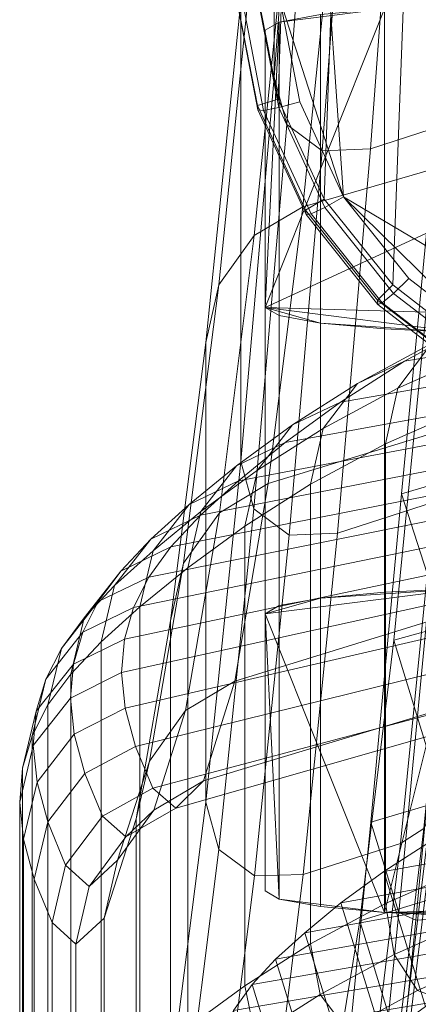
# Model space of a CAD drawing. Units: millimetres. Extents: x 91 to 2225, y 967 to 3041.
# Drawn here: x 142 to 151, y 1399 to 1423 of the extents above; entities that cross this region are included whole.
import ezdxf

# ---------------------------------------------------------------- set-up
doc = ezdxf.new("R2010")
doc.units = ezdxf.units.MM
for name, color, linetype in [('72_MDD_GAYA_D3_GAYA_KONSTRUKCJA', 7, 'Continuous'), ('72_MDD_GAYA_D3_GAYA_OPARCIE_SIATKA', 7, 'Continuous'), ('72_MDD_GAYA_D3_GAYA_STELAZ_PLOZA', 7, 'Continuous')]:
    doc.layers.add(name, color=color, linetype=linetype)

# ---------------------------------------------------------------- blocks, each defined once
blk = doc.blocks.new('72MDD_SAVA_D3_GAYA_KONSTRUKCJA')
at = {"lineweight": 0}
for points in [[(-0.002746, -0.07037, 0.753772), (-0.002746, -0.059286, 0.753772), (-0.003478, -0.069171, 0.732647), (-0.003478, -0.080253, 0.732647)], [(-0.002786, -0.083382, 0.684633), (-0.001958, -0.075238, 0.708701), (0.027347, -0.067551, 0.698983), (0.026852, -0.07479, 0.678021)], [(-0.003478, -0.080253, 0.732647), (-0.003478, -0.069171, 0.732647), (-0.004281, -0.078439, 0.709472), (-0.004281, -0.089523, 0.709472)], [(-0.002746, -0.07037, 0.753772), (-0.003478, -0.080253, 0.732647), (-0.003166, -0.081395, 0.732593), (-0.002435, -0.071512, 0.753711)], [(0.00118, -0.081223, 0.73183), (0.001906, -0.071374, 0.752862), (-0.000424, -0.072115, 0.753318), (-0.001153, -0.081982, 0.732239)], [(-0.002435, -0.071512, 0.753711), (-0.003166, -0.081395, 0.732593), (-0.002315, -0.082027, 0.732443), (-0.001585, -0.072152, 0.753545)], [(-0.001585, -0.072152, 0.753545), (-0.002315, -0.082027, 0.732443), (-0.001153, -0.081982, 0.732239), (-0.000424, -0.072115, 0.753318)], [(-0.001803, -0.083137, 0.614252), (-0.002476, -0.073423, 0.614252), (-0.003337, -0.078363, 0.614252), (-0.001803, -0.083137, 0.614252)], [(0.006575, -0.088102, 0.614252), (-0.002476, -0.073423, 0.614252), (-0.001803, -0.083137, 0.614252), (0.006575, -0.088102, 0.614252)], [(0.017091, -0.074434, 0.614252), (-0.002476, -0.073423, 0.614252), (0.006575, -0.088102, 0.614252), (0.017091, -0.074434, 0.614252)], [(-0.002786, -0.083382, 0.684633), (0.026852, -0.07479, 0.678021), (0.026347, -0.080908, 0.656956), (-0.003619, -0.090053, 0.660339)], [(-0.003955, -0.084068, 0.684893), (-0.003119, -0.075889, 0.709086), (-0.001958, -0.075238, 0.708701), (-0.002786, -0.083382, 0.684633)], [(-0.00481, -0.085264, 0.685084), (-0.00397, -0.077061, 0.709368), (-0.003119, -0.075889, 0.709086), (-0.003955, -0.084068, 0.684893)], [(-0.005123, -0.08665, 0.685154), (-0.004281, -0.078439, 0.709472), (-0.00397, -0.077061, 0.709368), (-0.00481, -0.085264, 0.685084)], [(-0.003883, -0.078178, 0.611364), (-0.003381, -0.080783, 0.611364), (-0.00388, -0.080938, 0.611357), (-0.004405, -0.07821, 0.611357)], [(-0.00388, -0.080938, 0.611357), (-0.003869, -0.08104, 0.613213), (-0.004394, -0.078311, 0.613213), (-0.004405, -0.07821, 0.611357)], [(-0.004394, -0.078311, 0.613213), (-0.003869, -0.08104, 0.613213), (-0.003729, -0.081059, 0.613732), (-0.004248, -0.078363, 0.613732)], [(-0.004281, -0.089523, 0.709472), (-0.004281, -0.078439, 0.709472), (-0.005123, -0.08665, 0.685154), (-0.005123, -0.097734, 0.685154)], [(-0.004248, -0.078363, 0.613732), (-0.003729, -0.081059, 0.613732), (-0.003359, -0.080986, 0.614112), (-0.00386, -0.078383, 0.614112)], [(-0.00386, -0.078383, 0.614112), (-0.003359, -0.080986, 0.614112), (-0.00286, -0.080844, 0.614252), (-0.003337, -0.078363, 0.614252)], [(-0.000812, -0.078602, 0.528422), (-0.003694, -0.085803, 0.606341), (0.012148, -0.07851, 0.527433), (-0.000812, -0.078602, 0.528422)], [(0.012148, -0.07851, 0.527433), (-0.003694, -0.085803, 0.606341), (0.014097, -0.086324, 0.611974), (0.012148, -0.07851, 0.527433)], [(-0.001803, -0.083137, 0.614252), (-0.003337, -0.078363, 0.614252), (-0.00286, -0.080844, 0.614252), (-0.001803, -0.083137, 0.614252)], [(0.001137, -0.07851, 0.527433), (0.001137, -0.092581, 0.526133), (-0.000812, -0.092673, 0.527122), (-0.000812, -0.078602, 0.528422)], [(-0.003352, -0.078923, 0.531903), (-0.003694, -0.085803, 0.606341), (-0.000812, -0.078602, 0.528422), (-0.003352, -0.078923, 0.531903)], [(-0.003352, -0.078923, 0.531903), (-0.000812, -0.078602, 0.528422), (-0.002359, -0.078743, 0.529962), (-0.003352, -0.078923, 0.531903)], [(-0.002359, -0.078743, 0.529962), (-0.002359, -0.092814, 0.528662), (-0.003352, -0.092995, 0.530602), (-0.003352, -0.078923, 0.531903)], [(-0.000812, -0.078602, 0.528422), (-0.000812, -0.092673, 0.527122), (-0.002359, -0.092814, 0.528662), (-0.002359, -0.078743, 0.529962)], [(-0.003694, -0.079122, 0.534054), (-0.003694, -0.085803, 0.606341), (-0.003352, -0.078923, 0.531903), (-0.003694, -0.079122, 0.534054)], [(-0.003352, -0.078923, 0.531903), (-0.003352, -0.092995, 0.530602), (-0.003694, -0.093193, 0.532754), (-0.003694, -0.079122, 0.534054)], [(-0.003694, -0.099874, 0.605041), (-0.003694, -0.085803, 0.606341), (-0.003694, -0.079122, 0.534054), (-0.003694, -0.093193, 0.532754)], [(-0.003968, -0.090663, 0.709423), (-0.003166, -0.081395, 0.732593), (-0.003478, -0.080253, 0.732647), (-0.004281, -0.089523, 0.709472)], [(-0.000593, -0.093829, 0.683635), (0.021942, -0.087613, 0.677482), (0.022454, -0.080488, 0.698298), (0.000219, -0.085583, 0.707823)], [(-0.003619, -0.090053, 0.660339), (0.026347, -0.080908, 0.656956), (0.025854, -0.085469, 0.63652), (-0.004426, -0.094814, 0.636717)], [(-0.003381, -0.080783, 0.611364), (-0.002271, -0.083191, 0.611364), (-0.002717, -0.08346, 0.611357), (-0.00388, -0.080938, 0.611357)], [(-0.002717, -0.08346, 0.611357), (-0.002707, -0.083563, 0.613214), (-0.003869, -0.08104, 0.613213), (-0.00388, -0.080938, 0.611357)], [(-0.003359, -0.080986, 0.614112), (-0.00225, -0.083395, 0.614113), (-0.001803, -0.083137, 0.614252), (-0.00286, -0.080844, 0.614252)], [(-0.003869, -0.08104, 0.613213), (-0.002707, -0.083563, 0.613214), (-0.002581, -0.083551, 0.613733), (-0.003729, -0.081059, 0.613732)], [(-0.003729, -0.081059, 0.613732), (-0.002581, -0.083551, 0.613733), (-0.00225, -0.083395, 0.614113), (-0.003359, -0.080986, 0.614112)], [(-0.003114, -0.091296, 0.709292), (-0.002315, -0.082027, 0.732443), (-0.003166, -0.081395, 0.732593), (-0.003968, -0.090663, 0.709423)], [(0.000394, -0.090495, 0.708752), (0.00118, -0.081223, 0.73183), (-0.001153, -0.081982, 0.732239), (-0.001948, -0.091251, 0.709112)], [(-0.000331, -0.087105, 0.523329), (0.029496, -0.082186, 0.547117), (0.030455, -0.081564, 0.546073), (0.001422, -0.086154, 0.521713)], [(-0.001948, -0.091251, 0.709112), (-0.001153, -0.081982, 0.732239), (-0.002315, -0.082027, 0.732443), (-0.003114, -0.091296, 0.709292)], [(-0.001876, -0.088089, 0.525123), (0.028598, -0.082801, 0.548292), (0.029496, -0.082186, 0.547117), (-0.000331, -0.087105, 0.523329)], [(-0.001876, -0.088089, 0.525123), (-0.003212, -0.089063, 0.527079), (0.027755, -0.083419, 0.549576), (0.028598, -0.082801, 0.548292)], [(-0.002271, -0.083191, 0.611364), (-0.000617, -0.085264, 0.611364), (-0.000985, -0.085632, 0.611357), (-0.002717, -0.08346, 0.611357)], [(-0.00225, -0.083395, 0.614113), (-0.000596, -0.085469, 0.614113), (-0.000228, -0.085111, 0.614252), (-0.001803, -0.083137, 0.614252)], [(0.001774, -0.086652, 0.614252), (-0.001803, -0.083137, 0.614252), (-0.000228, -0.085111, 0.614252), (0.001774, -0.086652, 0.614252)], [(0.006575, -0.088102, 0.614252), (-0.001803, -0.083137, 0.614252), (0.001774, -0.086652, 0.614252), (0.006575, -0.088102, 0.614252)], [(-0.002786, -0.083382, 0.684633), (-0.003619, -0.090053, 0.660339), (-0.004796, -0.09076, 0.660472), (-0.003955, -0.084068, 0.684893)], [(-0.003212, -0.089063, 0.527079), (-0.004338, -0.089984, 0.529182), (0.026962, -0.084048, 0.550945), (0.027755, -0.083419, 0.549576)], [(-0.000985, -0.085632, 0.611357), (-0.000974, -0.085734, 0.613216), (-0.002707, -0.083563, 0.613214), (-0.002717, -0.08346, 0.611357)], [(-0.002707, -0.083563, 0.613214), (-0.000974, -0.085734, 0.613216), (-0.000869, -0.085697, 0.613734), (-0.002581, -0.083551, 0.613733)], [(-0.002581, -0.083551, 0.613733), (-0.000869, -0.085697, 0.613734), (-0.000596, -0.085469, 0.614113), (-0.00225, -0.083395, 0.614113)], [(-0.003955, -0.084068, 0.684893), (-0.004796, -0.09076, 0.660472), (-0.005658, -0.091973, 0.660569), (-0.00481, -0.085264, 0.685084)], [(-0.005251, -0.090811, 0.531414), (0.026216, -0.084695, 0.552379), (0.026962, -0.084048, 0.550945), (-0.004338, -0.089984, 0.529182)], [(-0.005967, -0.091576, 0.533834), (0.025544, -0.085348, 0.55389), (0.026216, -0.084695, 0.552379), (-0.005251, -0.090811, 0.531414)], [(-0.000596, -0.085469, 0.614113), (0.001506, -0.087085, 0.614113), (0.001774, -0.086652, 0.614252), (-0.000228, -0.085111, 0.614252)], [(-0.005967, -0.091576, 0.533834), (-0.0065, -0.092307, 0.536499), (0.024976, -0.08599, 0.555492), (0.025544, -0.085348, 0.55389)], [(-0.00481, -0.085264, 0.685084), (-0.005658, -0.091973, 0.660569), (-0.005973, -0.093365, 0.660604), (-0.005123, -0.08665, 0.685154)], [(-0.005178, -0.097219, 0.614667), (-0.004426, -0.094814, 0.636717), (0.025854, -0.085469, 0.63652), (0.025392, -0.088033, 0.617444)], [(-0.000617, -0.085264, 0.611364), (0.001485, -0.08688, 0.611364), (0.001218, -0.087326, 0.611357), (-0.000985, -0.085632, 0.611357)], [(-0.000869, -0.085697, 0.613734), (0.001306, -0.08737, 0.613735), (0.001506, -0.087085, 0.614113), (-0.000596, -0.085469, 0.614113)], [(0.001218, -0.087326, 0.611357), (0.001228, -0.087428, 0.613217), (-0.000974, -0.085734, 0.613216), (-0.000985, -0.085632, 0.611357)], [(-0.000974, -0.085734, 0.613216), (0.001228, -0.087428, 0.613217), (0.001306, -0.08737, 0.613735), (-0.000869, -0.085697, 0.613734)], [(0.00122, -0.088835, 0.708357), (0.000408, -0.097083, 0.684169), (-0.000593, -0.093829, 0.683635), (0.000219, -0.085583, 0.707823)], [(-0.002359, -0.086182, 0.610433), (-0.003694, -0.085803, 0.606341), (-0.003352, -0.086003, 0.608493), (-0.002359, -0.086182, 0.610433)], [(0.001137, -0.086415, 0.612962), (-0.003694, -0.085803, 0.606341), (-0.002359, -0.086182, 0.610433), (0.001137, -0.086415, 0.612962)], [(0.014097, -0.086324, 0.611974), (-0.003694, -0.085803, 0.606341), (0.001137, -0.086415, 0.612962), (0.014097, -0.086324, 0.611974)], [(-0.003352, -0.100074, 0.607192), (-0.003352, -0.086003, 0.608493), (-0.003694, -0.085803, 0.606341), (-0.003694, -0.099874, 0.605041)], [(0.001524, -0.086859, 0.518642), (-0.000493, -0.087751, 0.520106), (0.000317, -0.086676, 0.520785), (0.002309, -0.085788, 0.519339)], [(-0.0065, -0.092307, 0.536499), (-0.006868, -0.093038, 0.539466), (0.024543, -0.086605, 0.557202), (0.024976, -0.08599, 0.555492)], [(-0.002359, -0.100253, 0.609133), (-0.002359, -0.086182, 0.610433), (-0.003352, -0.086003, 0.608493), (-0.003352, -0.100074, 0.607192)], [(0.001137, -0.086415, 0.612962), (-0.002359, -0.086182, 0.610433), (-0.000812, -0.086324, 0.611974), (0.001137, -0.086415, 0.612962)], [(-0.000812, -0.100395, 0.610673), (-0.000812, -0.086324, 0.611974), (-0.002359, -0.086182, 0.610433), (-0.002359, -0.100253, 0.609133)], [(-0.000331, -0.087105, 0.523329), (0.001422, -0.086154, 0.521713), (0.000317, -0.086676, 0.520785), (-0.001463, -0.087639, 0.522426)], [(0.001137, -0.100486, 0.611662), (0.001137, -0.086415, 0.612962), (-0.000812, -0.086324, 0.611974), (-0.000812, -0.100395, 0.610673)], [(-0.007087, -0.093801, 0.542791), (0.024279, -0.087178, 0.559034), (0.024543, -0.086605, 0.557202), (-0.006868, -0.093038, 0.539466)], [(-0.005123, -0.097734, 0.685154), (-0.005123, -0.08665, 0.685154), (-0.005973, -0.093365, 0.660604), (-0.005973, -0.104447, 0.660604)], [(-0.001463, -0.087639, 0.522426), (0.000317, -0.086676, 0.520785), (-0.000493, -0.087751, 0.520106), (-0.002292, -0.088725, 0.521765)], [(0.001236, -0.088199, 0.518388), (-0.000789, -0.089094, 0.519857), (-0.000493, -0.087751, 0.520106), (0.001524, -0.086859, 0.518642)], [(-0.001876, -0.088089, 0.525123), (-0.000331, -0.087105, 0.523329), (-0.001463, -0.087639, 0.522426), (-0.003031, -0.088637, 0.524246)], [(-0.007156, -0.094605, 0.547373), (0.024176, -0.087714, 0.561901), (0.024279, -0.087178, 0.559034), (-0.007087, -0.093801, 0.542791)], [(-0.007156, -0.094605, 0.547373), (-0.007069, -0.095465, 0.554112), (0.024214, -0.088217, 0.566708), (0.024176, -0.087714, 0.561901)], [(-0.003031, -0.088637, 0.524246), (-0.001463, -0.087639, 0.522426), (-0.002292, -0.088725, 0.521765), (-0.003876, -0.089732, 0.523603)], [(-0.002292, -0.088725, 0.521765), (-0.000493, -0.087751, 0.520106), (-0.000789, -0.089094, 0.519857), (-0.002596, -0.09007, 0.521523)], [(-0.000593, -0.093829, 0.683635), (-0.001411, -0.100594, 0.659225), (0.021422, -0.093632, 0.656553), (0.021942, -0.087613, 0.677482)], [(-0.005846, -0.097878, 0.594784), (-0.005178, -0.097219, 0.614667), (0.025392, -0.088033, 0.617444), (0.024979, -0.089096, 0.600327)], [(-0.007069, -0.095465, 0.554112), (-0.00682, -0.096393, 0.56391), (0.024372, -0.088695, 0.57436), (0.024214, -0.088217, 0.566708)], [(-0.003212, -0.089063, 0.527079), (-0.001876, -0.088089, 0.525123), (-0.003031, -0.088637, 0.524246), (-0.004385, -0.089624, 0.526228)], [(-0.000789, -0.100178, 0.519857), (-0.000789, -0.089094, 0.519857), (0.001236, -0.088199, 0.518388), (0.001236, -0.099283, 0.518388)], [(-0.006403, -0.0974, 0.577666), (0.024633, -0.089152, 0.585766), (0.024372, -0.088695, 0.57436), (-0.00682, -0.096393, 0.56391)], [(-0.004385, -0.089624, 0.526228), (-0.003031, -0.088637, 0.524246), (-0.003876, -0.089732, 0.523603), (-0.005243, -0.090729, 0.525605)], [(-0.003876, -0.089732, 0.523603), (-0.002292, -0.088725, 0.521765), (-0.002596, -0.09007, 0.521523), (-0.004185, -0.091081, 0.523368)], [(-0.005846, -0.097878, 0.594784), (0.024979, -0.089096, 0.600327), (0.024633, -0.089152, 0.585766), (-0.006403, -0.0974, 0.577666)], [(-0.004385, -0.089624, 0.526228), (-0.005524, -0.090557, 0.528357), (-0.004338, -0.089984, 0.529182), (-0.003212, -0.089063, 0.527079)], [(-0.002596, -0.101154, 0.521523), (-0.002596, -0.09007, 0.521523), (-0.000789, -0.089094, 0.519857), (-0.000789, -0.100178, 0.519857)], [(-0.005243, -0.090729, 0.525605), (-0.006393, -0.091671, 0.527753), (-0.005524, -0.090557, 0.528357), (-0.004385, -0.089624, 0.526228)], [(-0.005243, -0.090729, 0.525605), (-0.003876, -0.089732, 0.523603), (-0.004185, -0.091081, 0.523368), (-0.005557, -0.092081, 0.525376)], [(-0.004809, -0.098876, 0.685113), (-0.003968, -0.090663, 0.709423), (-0.004281, -0.089523, 0.709472), (-0.005123, -0.097734, 0.685154)], [(-0.005251, -0.090811, 0.531414), (-0.004338, -0.089984, 0.529182), (-0.005524, -0.090557, 0.528357), (-0.006449, -0.091393, 0.530616)], [(-0.003619, -0.090053, 0.660339), (-0.004426, -0.094814, 0.636717), (-0.005613, -0.095527, 0.636725), (-0.004796, -0.09076, 0.660472)], [(-0.004185, -0.102165, 0.523368), (-0.004185, -0.091081, 0.523368), (-0.002596, -0.09007, 0.521523), (-0.002596, -0.101154, 0.521523)], [(0.000134, -0.098372, 0.684429), (0.00095, -0.090128, 0.708631), (0.000394, -0.090495, 0.708752), (-0.000425, -0.098734, 0.684538)], [(-0.006449, -0.091393, 0.530616), (-0.005524, -0.090557, 0.528357), (-0.006393, -0.091671, 0.527753), (-0.007326, -0.092512, 0.530032)], [(-0.00395, -0.099514, 0.685), (-0.003114, -0.091296, 0.709292), (-0.003968, -0.090663, 0.709423), (-0.004809, -0.098876, 0.685113)], [(-0.000425, -0.098734, 0.684538), (0.000394, -0.090495, 0.708752), (-0.001948, -0.091251, 0.709112), (-0.002778, -0.099477, 0.684846)], [(-0.005967, -0.091576, 0.533834), (-0.005251, -0.090811, 0.531414), (-0.006449, -0.091393, 0.530616), (-0.007174, -0.092161, 0.533066)], [(-0.005557, -0.092081, 0.525376), (-0.006711, -0.093027, 0.527532), (-0.006393, -0.091671, 0.527753), (-0.005243, -0.090729, 0.525605)], [(-0.004796, -0.09076, 0.660472), (-0.005613, -0.095527, 0.636725), (-0.006482, -0.096743, 0.636731), (-0.005658, -0.091973, 0.660569)], [(-0.005557, -0.103165, 0.525376), (-0.005557, -0.092081, 0.525376), (-0.004185, -0.091081, 0.523368), (-0.004185, -0.102165, 0.523368)], [(-0.007174, -0.092161, 0.533066), (-0.006449, -0.091393, 0.530616), (-0.007326, -0.092512, 0.530032), (-0.008058, -0.093286, 0.532503)], [(-0.002778, -0.099477, 0.684846), (-0.001948, -0.091251, 0.709112), (-0.003114, -0.091296, 0.709292), (-0.00395, -0.099514, 0.685)], [(-0.007174, -0.092161, 0.533066), (-0.007716, -0.092898, 0.535766), (-0.0065, -0.092307, 0.536499), (-0.005967, -0.091576, 0.533834)], [(-0.007326, -0.092512, 0.530032), (-0.006393, -0.091671, 0.527753), (-0.006711, -0.093027, 0.527532), (-0.007647, -0.09387, 0.529818)], [(-0.005658, -0.091973, 0.660569), (-0.006482, -0.096743, 0.636731), (-0.0068, -0.098137, 0.636733), (-0.005973, -0.093365, 0.660604)], [(-0.006711, -0.104109, 0.527532), (-0.006711, -0.093027, 0.527532), (-0.005557, -0.092081, 0.525376), (-0.005557, -0.103165, 0.525376)], [(-0.008058, -0.093286, 0.532503), (-0.008606, -0.094027, 0.535229), (-0.007716, -0.092898, 0.535766), (-0.007174, -0.092161, 0.533066)], [(-0.007716, -0.092898, 0.535766), (-0.00809, -0.093637, 0.538776), (-0.006868, -0.093038, 0.539466), (-0.0065, -0.092307, 0.536499)], [(-0.008058, -0.093286, 0.532503), (-0.007326, -0.092512, 0.530032), (-0.007647, -0.09387, 0.529818), (-0.008382, -0.094645, 0.532297)], [(0.001137, -0.092581, 0.526133), (-0.003694, -0.093193, 0.532754), (-0.002359, -0.092814, 0.528662), (0.001137, -0.092581, 0.526133)], [(0.001137, -0.092581, 0.526133), (-0.000812, -0.100395, 0.610673), (-0.003694, -0.093193, 0.532754), (0.001137, -0.092581, 0.526133)], [(0.001137, -0.092581, 0.526133), (-0.002359, -0.092814, 0.528662), (-0.000812, -0.092673, 0.527122), (0.001137, -0.092581, 0.526133)], [(0.001137, -0.092581, 0.526133), (0.016979, -0.099874, 0.605041), (-0.000812, -0.100395, 0.610673), (0.001137, -0.092581, 0.526133)], [(-0.002359, -0.092814, 0.528662), (-0.003694, -0.093193, 0.532754), (-0.003352, -0.092995, 0.530602), (-0.002359, -0.092814, 0.528662)], [(-0.008606, -0.094027, 0.535229), (-0.008985, -0.094768, 0.53827), (-0.00809, -0.093637, 0.538776), (-0.007716, -0.092898, 0.535766)], [(-0.007087, -0.093801, 0.542791), (-0.006868, -0.093038, 0.539466), (-0.00809, -0.093637, 0.538776), (-0.008314, -0.094406, 0.542155)], [(-0.007647, -0.104952, 0.529818), (-0.007647, -0.09387, 0.529818), (-0.006711, -0.093027, 0.527532), (-0.006711, -0.104109, 0.527532)], [(-0.008382, -0.094645, 0.532297), (-0.008931, -0.095387, 0.535032), (-0.008606, -0.094027, 0.535229), (-0.008058, -0.093286, 0.532503)], [(-0.003694, -0.093193, 0.532754), (-0.003352, -0.100074, 0.607192), (-0.003694, -0.099874, 0.605041), (-0.003694, -0.093193, 0.532754)], [(-0.003694, -0.093193, 0.532754), (-0.000812, -0.100395, 0.610673), (-0.003352, -0.100074, 0.607192), (-0.003694, -0.093193, 0.532754)], [(-0.005973, -0.104447, 0.660604), (-0.005973, -0.093365, 0.660604), (-0.0068, -0.098137, 0.636733), (-0.0068, -0.109221, 0.636733)], [(-0.008314, -0.094406, 0.542155), (-0.00809, -0.093637, 0.538776), (-0.008985, -0.094768, 0.53827), (-0.009212, -0.095544, 0.54169)], [(-0.001411, -0.100594, 0.659225), (-0.002209, -0.105413, 0.635511), (0.020919, -0.098128, 0.636225), (0.021422, -0.093632, 0.656553)], [(-0.007156, -0.094605, 0.547373), (-0.007087, -0.093801, 0.542791), (-0.008314, -0.094406, 0.542155), (-0.008384, -0.095223, 0.546803)], [(-0.008382, -0.105729, 0.532297), (-0.008382, -0.094645, 0.532297), (-0.007647, -0.09387, 0.529818), (-0.007647, -0.104952, 0.529818)], [(0.000408, -0.097083, 0.684169), (-0.00041, -0.103846, 0.659759), (-0.001411, -0.100594, 0.659225), (-0.000593, -0.093829, 0.683635)], [(-0.008931, -0.095387, 0.535032), (-0.009312, -0.096132, 0.538086), (-0.008985, -0.094768, 0.53827), (-0.008606, -0.094027, 0.535229)], [(-0.00083, -0.099406, 0.52665), (0.000365, -0.098637, 0.525262), (0.025795, -0.094081, 0.543991), (0.024668, -0.094844, 0.545463)], [(-0.008384, -0.095223, 0.546803), (-0.008314, -0.094406, 0.542155), (-0.009212, -0.095544, 0.54169), (-0.009283, -0.09637, 0.546386)], [(-0.008931, -0.106471, 0.535032), (-0.008931, -0.095387, 0.535032), (-0.008382, -0.094645, 0.532297), (-0.008382, -0.105729, 0.532297)], [(-0.008384, -0.095223, 0.546803), (-0.008295, -0.096098, 0.553619), (-0.007069, -0.095465, 0.554112), (-0.007156, -0.094605, 0.547373)], [(-0.009212, -0.095544, 0.54169), (-0.008985, -0.094768, 0.53827), (-0.009312, -0.096132, 0.538086), (-0.009541, -0.096911, 0.54152)], [(-0.006374, -0.097926, 0.614558), (-0.005613, -0.095527, 0.636725), (-0.004426, -0.094814, 0.636717), (-0.005178, -0.097219, 0.614667)], [(-0.00083, -0.099406, 0.52665), (0.024668, -0.094844, 0.545463), (0.023669, -0.095574, 0.546984), (-0.001865, -0.100165, 0.528167)], [(-0.009312, -0.107214, 0.538086), (-0.009312, -0.096132, 0.538086), (-0.008931, -0.095387, 0.535032), (-0.008931, -0.106471, 0.535032)], [(-0.009283, -0.09637, 0.546386), (-0.009193, -0.097253, 0.553257), (-0.008295, -0.096098, 0.553619), (-0.008384, -0.095223, 0.546803)], [(-0.009283, -0.09637, 0.546386), (-0.009212, -0.095544, 0.54169), (-0.009541, -0.096911, 0.54152), (-0.009612, -0.097738, 0.546234)], [(-0.008295, -0.096098, 0.553619), (-0.008041, -0.097042, 0.563501), (-0.00682, -0.096393, 0.56391), (-0.007069, -0.095465, 0.554112)], [(-0.007251, -0.099137, 0.614479), (-0.006482, -0.096743, 0.636731), (-0.005613, -0.095527, 0.636725), (-0.006374, -0.097926, 0.614558)], [(-0.001865, -0.100165, 0.528167), (0.023669, -0.095574, 0.546984), (0.02277, -0.096283, 0.548535), (-0.002735, -0.100883, 0.529794)], [(-0.009541, -0.107993, 0.54152), (-0.009541, -0.096911, 0.54152), (-0.009312, -0.096132, 0.538086), (-0.009312, -0.107214, 0.538086)], [(-0.009193, -0.097253, 0.553257), (-0.008936, -0.098212, 0.563201), (-0.008041, -0.097042, 0.563501), (-0.008295, -0.096098, 0.553619)], [(-0.009612, -0.097738, 0.546234), (-0.009521, -0.098626, 0.553125), (-0.009193, -0.097253, 0.553257), (-0.009283, -0.09637, 0.546386)], [(-0.00344, -0.101523, 0.531518), (-0.002735, -0.100883, 0.529794), (0.02277, -0.096283, 0.548535), (0.021915, -0.09701, 0.550173)], [(-0.006403, -0.0974, 0.577666), (-0.00682, -0.096393, 0.56391), (-0.008041, -0.097042, 0.563501), (-0.007618, -0.09807, 0.577349)], [(-0.007571, -0.100529, 0.614449), (-0.0068, -0.098137, 0.636733), (-0.006482, -0.096743, 0.636731), (-0.007251, -0.099137, 0.614479)], [(-0.009612, -0.10882, 0.546234), (-0.009612, -0.097738, 0.546234), (-0.009541, -0.096911, 0.54152), (-0.009541, -0.107993, 0.54152)], [(-0.007618, -0.09807, 0.577349), (-0.008041, -0.097042, 0.563501), (-0.008936, -0.098212, 0.563201), (-0.008507, -0.099255, 0.577117)], [(-0.004006, -0.102135, 0.533439), (-0.00344, -0.101523, 0.531518), (0.021915, -0.09701, 0.550173), (0.021104, -0.09777, 0.551987)], [(0.000439, -0.097768, 0.684295), (-0.00038, -0.104531, 0.659881), (-0.00041, -0.103846, 0.659759), (0.000408, -0.097083, 0.684169)], [(-0.009521, -0.098626, 0.553125), (-0.009263, -0.099589, 0.563092), (-0.008936, -0.098212, 0.563201), (-0.009193, -0.097253, 0.553257)], [(-0.007052, -0.09857, 0.594567), (-0.006374, -0.097926, 0.614558), (-0.005178, -0.097219, 0.614667), (-0.005846, -0.097878, 0.594784)], [(-0.005846, -0.097878, 0.594784), (-0.006403, -0.0974, 0.577666), (-0.007618, -0.09807, 0.577349), (-0.007052, -0.09857, 0.594567)], [(-0.009521, -0.10971, 0.553125), (-0.009521, -0.098626, 0.553125), (-0.009612, -0.097738, 0.546234), (-0.009612, -0.10882, 0.546234)], [(-0.005123, -0.097734, 0.685154), (-0.005973, -0.104447, 0.660604), (-0.005657, -0.105592, 0.660571), (-0.004809, -0.098876, 0.685113)], [(-0.004006, -0.102135, 0.533439), (0.021104, -0.09777, 0.551987), (0.020386, -0.09854, 0.55399), (-0.004452, -0.102758, 0.535676)], [(0.000134, -0.098372, 0.684429), (-0.000687, -0.105132, 0.660005), (-0.00038, -0.104531, 0.659881), (0.000439, -0.097768, 0.684295)], [(-0.007935, -0.09977, 0.594409), (-0.007251, -0.099137, 0.614479), (-0.006374, -0.097926, 0.614558), (-0.007052, -0.09857, 0.594567)], [(-0.008507, -0.099255, 0.577117), (-0.008936, -0.098212, 0.563201), (-0.009263, -0.099589, 0.563092), (-0.008832, -0.100637, 0.577032)], [(-0.007052, -0.09857, 0.594567), (-0.007618, -0.09807, 0.577349), (-0.008507, -0.099255, 0.577117), (-0.007935, -0.09977, 0.594409)], [(-0.0068, -0.109221, 0.636733), (-0.0068, -0.098137, 0.636733), (-0.007571, -0.100529, 0.614449), (-0.007571, -0.111613, 0.614449)], [(-0.00296, -0.107842, 0.61338), (0.020456, -0.100669, 0.617242), (0.020919, -0.098128, 0.636225), (-0.002209, -0.105413, 0.635511)], [(-0.000425, -0.098734, 0.684538), (-0.001249, -0.10549, 0.660099), (-0.000687, -0.105132, 0.660005), (0.000134, -0.098372, 0.684429)], [(-0.009263, -0.110671, 0.563092), (-0.009263, -0.099589, 0.563092), (-0.009521, -0.098626, 0.553125), (-0.009521, -0.10971, 0.553125)], [(-0.004452, -0.102758, 0.535676), (0.020386, -0.09854, 0.55399), (0.01982, -0.099296, 0.556191), (-0.004776, -0.103421, 0.538323)], [(-0.001249, -0.10549, 0.660099), (-0.000425, -0.098734, 0.684538), (-0.002778, -0.099477, 0.684846), (-0.003615, -0.106212, 0.660352)], [(0.000171, -0.102658, 0.527184), (0.001366, -0.101889, 0.525796), (0.000365, -0.098637, 0.525262), (-0.00083, -0.099406, 0.52665)], [(-0.004809, -0.098876, 0.685113), (-0.005657, -0.105592, 0.660571), (-0.004794, -0.106238, 0.660478), (-0.00395, -0.099514, 0.685)], [(-0.008258, -0.101158, 0.59435), (-0.007571, -0.100529, 0.614449), (-0.007251, -0.099137, 0.614479), (-0.007935, -0.09977, 0.594409)], [(-0.007935, -0.09977, 0.594409), (-0.008507, -0.099255, 0.577117), (-0.008832, -0.100637, 0.577032), (-0.008258, -0.101158, 0.59435)], [(-0.004955, -0.104195, 0.541376), (-0.004776, -0.103421, 0.538323), (0.01982, -0.099296, 0.556191), (0.019439, -0.099967, 0.558643)], [(-0.000864, -0.103417, 0.528701), (0.000171, -0.102658, 0.527184), (-0.00083, -0.099406, 0.52665), (-0.001865, -0.100165, 0.528167)], [(0.001413, -0.100523, 0.518669), (-0.000582, -0.101406, 0.520117), (-0.000789, -0.100178, 0.519857), (0.001236, -0.099283, 0.518388)], [(-0.008832, -0.111721, 0.577032), (-0.008832, -0.100637, 0.577032), (-0.009263, -0.099589, 0.563092), (-0.009263, -0.110671, 0.563092)], [(-0.00395, -0.099514, 0.685), (-0.004794, -0.106238, 0.660478), (-0.003615, -0.106212, 0.660352), (-0.002778, -0.099477, 0.684846)], [(-0.000812, -0.100395, 0.610673), (0.016979, -0.099874, 0.605041), (0.012148, -0.100486, 0.611662), (-0.000812, -0.100395, 0.610673)], [(-0.004986, -0.105085, 0.545757), (-0.004955, -0.104195, 0.541376), (0.019439, -0.099967, 0.558643), (0.019288, -0.100486, 0.561998)], [(-0.003352, -0.100074, 0.607192), (-0.000812, -0.100395, 0.610673), (-0.002359, -0.100253, 0.609133), (-0.003352, -0.100074, 0.607192)], [(-0.001734, -0.104135, 0.530328), (-0.000864, -0.103417, 0.528701), (-0.001865, -0.100165, 0.528167), (-0.002735, -0.100883, 0.529794)], [(-0.002596, -0.101154, 0.521523), (-0.000789, -0.100178, 0.519857), (-0.000582, -0.101406, 0.520117), (-0.002365, -0.10237, 0.521761)], [(-0.000812, -0.100395, 0.610673), (0.003297, -0.100518, 0.612002), (0.001137, -0.100486, 0.611662), (-0.000812, -0.100395, 0.610673)], [(-0.000812, -0.100395, 0.610673), (0.012148, -0.100486, 0.611662), (0.003297, -0.100518, 0.612002), (-0.000812, -0.100395, 0.610673)], [(-0.008258, -0.11224, 0.59435), (-0.008258, -0.101158, 0.59435), (-0.008832, -0.100637, 0.577032), (-0.008832, -0.111721, 0.577032)], [(-0.007571, -0.111613, 0.614449), (-0.007571, -0.100529, 0.614449), (-0.008258, -0.101158, 0.59435), (-0.008258, -0.11224, 0.59435)], [(-0.004986, -0.105085, 0.545757), (0.019288, -0.100486, 0.561998), (0.019306, -0.100924, 0.566928), (-0.004877, -0.106023, 0.552451)], [(-0.00041, -0.103846, 0.659759), (-0.001208, -0.108667, 0.636045), (-0.002209, -0.105413, 0.635511), (-0.001411, -0.100594, 0.659225)], [(0.001896, -0.101426, 0.519439), (-0.000018, -0.102279, 0.520829), (-0.000582, -0.101406, 0.520117), (0.001413, -0.100523, 0.518669)], [(-0.003633, -0.108501, 0.593404), (0.020048, -0.101734, 0.600231), (0.020456, -0.100669, 0.617242), (-0.00296, -0.107842, 0.61338)], [(-0.002439, -0.104777, 0.532052), (-0.001734, -0.104135, 0.530328), (-0.002735, -0.100883, 0.529794), (-0.00344, -0.101523, 0.531518)], [(-0.004877, -0.106023, 0.552451), (0.019306, -0.100924, 0.566928), (0.019455, -0.101368, 0.574505), (-0.00462, -0.106982, 0.56232)], [(-0.004197, -0.108007, 0.576186), (-0.00462, -0.106982, 0.56232), (0.019455, -0.101368, 0.574505), (0.01971, -0.101807, 0.585785)], [(-0.004185, -0.102165, 0.523368), (-0.002596, -0.101154, 0.521523), (-0.002365, -0.10237, 0.521761), (-0.003933, -0.103368, 0.523581)], [(-0.003005, -0.105387, 0.533973), (-0.002439, -0.104777, 0.532052), (-0.00344, -0.101523, 0.531518), (-0.004006, -0.102135, 0.533439)], [(-0.002365, -0.10237, 0.521761), (-0.000582, -0.101406, 0.520117), (-0.000018, -0.102279, 0.520829), (-0.001734, -0.10321, 0.52241)], [(0.002557, -0.101751, 0.52049), (0.000752, -0.102561, 0.5218), (-0.000018, -0.102279, 0.520829), (0.001896, -0.101426, 0.519439)], [(-0.003633, -0.108501, 0.593404), (-0.004197, -0.108007, 0.576186), (0.01971, -0.101807, 0.585785), (0.020048, -0.101734, 0.600231)], [(-0.005557, -0.103165, 0.525376), (-0.004185, -0.102165, 0.523368), (-0.003933, -0.103368, 0.523581), (-0.005287, -0.104355, 0.525564)], [(-0.003451, -0.10601, 0.53621), (-0.003005, -0.105387, 0.533973), (-0.004006, -0.102135, 0.533439), (-0.004452, -0.102758, 0.535676)], [(-0.001734, -0.10321, 0.52241), (-0.000018, -0.102279, 0.520829), (0.000752, -0.102561, 0.5218), (-0.000872, -0.103447, 0.523298)], [(-0.003933, -0.103368, 0.523581), (-0.002365, -0.10237, 0.521761), (-0.001734, -0.10321, 0.52241), (-0.003245, -0.104173, 0.524165)], [(0.002298, -0.102458, 0.52375), (0.000857, -0.103255, 0.525079), (-0.000872, -0.103447, 0.523298), (0.000752, -0.102561, 0.5218)]]:
    blk.add_3dface(points, dxfattribs=at)
blk = doc.blocks.new('72MDD_SAVA_D3_GAYA_OPARCIE_SIATKA')
at = {"lineweight": 0}
for points in [[(-0.000408, -0.090298, 0.706711), (0.000454, -0.081329, 0.729204), (0.032242, -0.072273, 0.725269), (0.030785, -0.081128, 0.703973)], [(-0.001146, -0.098214, 0.683567), (-0.000408, -0.090298, 0.706711), (0.030785, -0.081128, 0.703973), (0.02926, -0.089223, 0.681891)], [(0.000289, -0.092443, 0.70749), (0.00116, -0.08343, 0.730088), (0.000454, -0.081329, 0.729204), (-0.000408, -0.090298, 0.706711)], [(0.02781, -0.096068, 0.66035), (-0.001786, -0.104723, 0.660959), (-0.001146, -0.098214, 0.683567), (0.02926, -0.089223, 0.681891)], [(-0.000465, -0.100398, 0.684249), (0.000289, -0.092443, 0.70749), (-0.000408, -0.090298, 0.706711), (-0.001146, -0.098214, 0.683567)], [(-0.000055, -0.100583, 0.68432), (0.0007, -0.092624, 0.707563), (0.000289, -0.092443, 0.70749), (-0.000465, -0.100398, 0.684249)], [(0.000889, -0.100527, 0.684336), (0.001642, -0.092568, 0.707559), (0.0007, -0.092624, 0.707563), (-0.000055, -0.100583, 0.68432)], [(0.02657, -0.101173, 0.640696), (-0.002362, -0.109473, 0.640084), (-0.001786, -0.104723, 0.660959), (0.02781, -0.096068, 0.66035)], [(0.029054, -0.096264, 0.531911), (0.001363, -0.102361, 0.525651), (-0.000351, -0.103464, 0.527593), (0.027628, -0.097242, 0.534499)], [(-0.000351, -0.103464, 0.527593), (-0.001757, -0.104518, 0.529816), (0.026464, -0.098167, 0.53727), (0.027628, -0.097242, 0.534499)], [(-0.001757, -0.104518, 0.529816), (-0.00289, -0.105523, 0.532443), (0.025531, -0.099036, 0.540329), (0.026464, -0.098167, 0.53727)], [(-0.001126, -0.106943, 0.661533), (-0.000465, -0.100398, 0.684249), (-0.001146, -0.098214, 0.683567), (-0.001786, -0.104723, 0.660959)], [(0.025531, -0.099036, 0.540329), (-0.00289, -0.105523, 0.532443), (-0.003785, -0.106479, 0.535608), (0.024799, -0.099848, 0.543787)], [(0.024799, -0.099848, 0.543787), (-0.003785, -0.106479, 0.535608), (-0.004454, -0.1074, 0.539422), (0.024256, -0.100622, 0.547771)], [(-0.000718, -0.107133, 0.661601), (-0.000055, -0.100583, 0.68432), (-0.000465, -0.100398, 0.684249), (-0.001126, -0.106943, 0.661533)], [(-0.004454, -0.1074, 0.539422), (-0.004903, -0.108303, 0.543982), (0.023891, -0.10137, 0.552394), (0.024256, -0.100622, 0.547771)], [(0.000229, -0.107085, 0.661637), (0.000889, -0.100527, 0.684336), (-0.000055, -0.100583, 0.68432), (-0.000718, -0.107133, 0.661601)], [(-0.004903, -0.108303, 0.543982), (-0.005138, -0.109201, 0.549386), (0.023697, -0.102109, 0.557771), (0.023891, -0.10137, 0.552394)], [(-0.002909, -0.112126, 0.622099), (-0.002362, -0.109473, 0.640084), (0.02657, -0.101173, 0.640696), (0.025675, -0.104064, 0.624231)], [(0.02558, -0.102706, 0.543309), (-0.00049, -0.108743, 0.535799), (0.000415, -0.107781, 0.532546), (0.026312, -0.101883, 0.539789)], [(0.023697, -0.102109, 0.557771), (-0.005138, -0.109201, 0.549386), (-0.005161, -0.110102, 0.555721), (0.023668, -0.102852, 0.564005)], [(0.001986, -0.104587, 0.525064), (0.000284, -0.105691, 0.527023), (-0.000351, -0.103464, 0.527593), (0.001363, -0.102361, 0.525651)]]:
    blk.add_3dface(points, dxfattribs=at)
blk = doc.blocks.new('72MDD_SAVA_D3_GAYA_STALEZ_PLOZA')
at = {"lineweight": 0}
for points in [[(-0.002906, -0.06649, 0.452336), (-0.003381, -0.080783, 0.611364), (-0.003883, -0.078178, 0.611364), (-0.003448, -0.063895, 0.452336)], [(-0.001758, -0.06888, 0.452336), (-0.002271, -0.083191, 0.611364), (-0.003381, -0.080783, 0.611364), (-0.002906, -0.06649, 0.452336)], [(-0.000072, -0.070926, 0.452336), (-0.000617, -0.085264, 0.611364), (-0.002271, -0.083191, 0.611364), (-0.001758, -0.06888, 0.452336)], [(0.002055, -0.07251, 0.452336), (0.001485, -0.08688, 0.611364), (-0.000617, -0.085264, 0.611364), (-0.000072, -0.070926, 0.452336)]]:
    blk.add_3dface(points, dxfattribs=at)

msp = doc.modelspace()

# ---------------------------------------------------------------- block references
at = {"layer": '72_MDD_GAYA_D3_GAYA_KONSTRUKCJA', "color": 0, "xscale": 1000, "yscale": 1000, "zscale": 1000}
msp.add_blockref('72MDD_SAVA_D3_GAYA_KONSTRUKCJA', (151.291, 1501.662, -610.594), dxfattribs=at)
at = {"layer": '72_MDD_GAYA_D3_GAYA_OPARCIE_SIATKA', "color": 0, "xscale": 1000, "yscale": 1000, "zscale": 1000}
msp.add_blockref('72MDD_SAVA_D3_GAYA_OPARCIE_SIATKA', (151.291, 1501.662, -610.594), dxfattribs=at)
at = {"layer": '72_MDD_GAYA_D3_GAYA_STELAZ_PLOZA', "color": 0, "xscale": 1000, "yscale": 1000, "zscale": 1000}
msp.add_blockref('72MDD_SAVA_D3_GAYA_STALEZ_PLOZA', (151.291, 1501.662, -610.594), dxfattribs=at)

doc.saveas('drawing.dxf')
